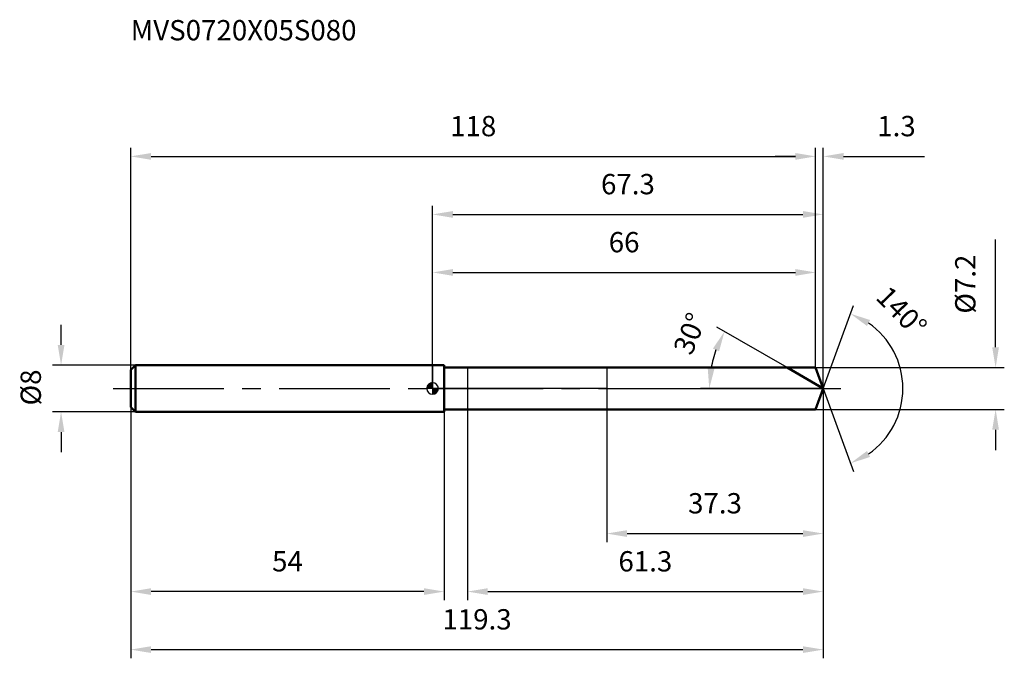
# Model space of a CAD drawing. Units: millimetres. Extents: x -71 to 99, y -47 to 64.
import ezdxf

# ---------------------------------------------------------------- set-up
doc = ezdxf.new("R2010")
doc.units = ezdxf.units.MM
doc.linetypes.add('CENTER2', pattern=[28.575, 19.05, -3.175, 3.175, -3.175])
for name, color, linetype, lineweight in [('1', 4, 'Continuous', 50), ('2', 7, 'Continuous', 25), ('4', 2, 'CENTER2', 25), ('cut', 1, 'Continuous', 25), ('nocut', 7, 'Continuous', 25), ('sk1', 4, 'Continuous', 50), ('sk2', 7, 'Continuous', 25), ('sk4', 2, 'CENTER2', 25), ('sk6', 5, 'Continuous', 35)]:
    doc.layers.add(name, color=color, linetype=linetype, lineweight=lineweight)
doc.layers.add('7', color=5, linetype='Continuous')
doc.styles.add('simplex', font='txt.shx', dxfattribs={"height": 3.5})
doc.styles.get("Standard").update_dxf_attribs({"font": 'txt.shx', "bigfont": '@extfont2.shx'})
doc.dimstyles.new('コピー - ISO-25', dxfattribs={"dimscale": 0, "dimtxt": 3.5, "dimasz": 3.5, "dimexe": 1.5, "dimexo": 0, "dimgap": 2.3, "dimtad": 1, "dimdsep": 46, "dimtxsty": 'simplex', "dimcen": 0.09, "dimclrd": 256, "dimclre": 256, "dimclrt": 256, "dimadec": 0, "dimazin": 0, "dimtfac": 1, "dimtofl": 0, "dimtmove": 0, "dimatfit": 3, "dimfxl": 1, "dimtolj": 1, "dimlwd": -1, "dimlwe": -1, "dimarcsym": 0})

# ---------------------------------------------------------------- blocks, each defined once
blk = doc.blocks.new('zero block')
h = blk.add_hatch(color=7)
h.paths.add_polyline_path([(0, 1, 0.414214), (-1, 0), (0, 0)])
h.paths.add_polyline_path([(1, 0), (0, 0), (0, -1, 0.414214)])
at = {"color": 7, "ltscale": 0.2}
for p, q in [((-1, 0), (1, 0)), ((0, -1), (0, 1))]:
    blk.add_line(p, q, dxfattribs=at)
for start, end in [(90, 180), (180, 270), (0, 90), (270, 0)]:
    blk.add_arc((0, 0), 1, start, end, dxfattribs=at)
blk = doc.blocks.new('*D939')
at = {"layer": 'Defpoints', "color": 0}
for p in [(66, 40), (66, 3.6), (-52, 3.2)]:
    blk.add_point(p, dxfattribs=at)
at = {"layer": 'sk2'}
for p, q in [((-52, 3.2), (-52, 41.5)), ((66, 3.6), (66, 41.5)), ((-48.5, 40), (62.5, 40))]:
    blk.add_line(p, q, dxfattribs=at)
for points in [[(-48.5, 40.58), (-48.5, 39.42), (-52, 40)], [(62.5, 39.42), (62.5, 40.58), (66, 40)]]:
    blk.add_solid(points, dxfattribs=at)
at = {"layer": 'sk2', "insert": (7, 46.97), "char_height": 3.5, "attachment_point": 2, "line_spacing_factor": 0.9, "style": 'simplex'}
blk.add_mtext('\\A1;118', dxfattribs=at)
blk = doc.blocks.new('*D940')
at = {"layer": 'Defpoints', "color": 0}
for p in [(-52, -3.2), (2, -3.2), (-52, -35)]:
    blk.add_point(p, dxfattribs=at)
at = {"layer": 'sk2'}
for p, q in [((-52, -3.2), (-52, -36.5)), ((2, -3.2), (2, -36.5)), ((-1.5, -35), (-48.5, -35))]:
    blk.add_line(p, q, dxfattribs=at)
for points in [[(-48.5, -34.42), (-48.5, -35.58), (-52, -35)], [(-1.5, -35.58), (-1.5, -34.42), (2, -35)]]:
    blk.add_solid(points, dxfattribs=at)
at = {"layer": 'sk2', "insert": (-25, -28.03), "char_height": 3.5, "attachment_point": 2, "line_spacing_factor": 0.9, "style": 'simplex'}
blk.add_mtext('\\A1;54', dxfattribs=at)
blk = doc.blocks.new('*D941')
at = {"layer": 'Defpoints', "color": 0}
for p in [(-51.2, 4), (-64, -4), (-51.2, -4)]:
    blk.add_point(p, dxfattribs=at)
at = {"layer": 'sk2'}
for p, q in [((-64, 7.5), (-64, 11)), ((-51.2, 4), (-65.5, 4)), ((-51.2, -4), (-65.5, -4)), ((-64, -7.5), (-64, -11))]:
    blk.add_line(p, q, dxfattribs=at)
for points in [[(-64.58, 7.5), (-63.42, 7.5), (-64, 4)], [(-63.42, -7.5), (-64.58, -7.5), (-64, -4)]]:
    blk.add_solid(points, dxfattribs=at)
at = {"layer": 'sk2', "insert": (-70.97, -2.92), "char_height": 3.5, "attachment_point": 1, "rotation": 90, "line_spacing_factor": 0.9, "style": 'simplex'}
blk.add_mtext('\\A1;%%c8', dxfattribs=at)
blk = doc.blocks.new('*D942')
at = {"layer": '2'}
for p, q in [((0, 0), (0, 31.5)), ((67.31, 0), (67.31, 31.5)), ((3.5, 30), (63.81, 30))]:
    blk.add_line(p, q, dxfattribs=at)
for points in [[(3.5, 30.58), (3.5, 29.42), (0, 30)], [(63.81, 29.42), (63.81, 30.58), (67.31, 30)]]:
    blk.add_solid(points, dxfattribs=at)
at = {"layer": 'Defpoints', "color": 0}
for p in [(67.31, 30), (0, 0), (67.31, 0)]:
    blk.add_point(p, dxfattribs=at)
at = {"layer": '2', "insert": (33.66, 36.97), "char_height": 3.5, "attachment_point": 2, "line_spacing_factor": 0.9, "style": 'simplex'}
blk.add_mtext('\\A1;67.3', dxfattribs=at)
blk = doc.blocks.new('*D943')
at = {"layer": '2'}
for p, q in [((66, 3.6), (66, 41.5)), ((67.31, 0), (67.31, 41.5)), ((62.5, 40), (59, 40)), ((70.81, 40), (84.74, 40))]:
    blk.add_line(p, q, dxfattribs=at)
for points in [[(62.5, 39.42), (62.5, 40.58), (66, 40)], [(70.81, 40.58), (70.81, 39.42), (67.31, 40)]]:
    blk.add_solid(points, dxfattribs=at)
at = {"layer": 'Defpoints', "color": 0}
for p in [(66, 40), (66, 3.6), (67.31, 0)]:
    blk.add_point(p, dxfattribs=at)
at = {"layer": '2', "insert": (76.61, 46.97), "char_height": 3.5, "attachment_point": 1, "line_spacing_factor": 0.9, "style": 'simplex'}
blk.add_mtext('\\A1;1.3', dxfattribs=at)
blk = doc.blocks.new('*D944')
at = {"layer": 'Defpoints', "color": 0}
for p in [(-52, 0), (67.31, 0), (67.31, -45)]:
    blk.add_point(p, dxfattribs=at)
at = {"layer": 'sk2'}
for p, q in [((-52, 0), (-52, -46.5)), ((67.31, 0), (67.31, -46.5)), ((-48.5, -45), (63.81, -45))]:
    blk.add_line(p, q, dxfattribs=at)
for points in [[(-48.5, -44.42), (-48.5, -45.58), (-52, -45)], [(63.81, -45.58), (63.81, -44.42), (67.31, -45)]]:
    blk.add_solid(points, dxfattribs=at)
at = {"layer": 'sk2', "insert": (7.66, -38.03), "char_height": 3.5, "attachment_point": 2, "line_spacing_factor": 0.9, "style": 'simplex'}
blk.add_mtext('\\A1;119.3', dxfattribs=at)
blk = doc.blocks.new('*D945')
at = {"layer": '2'}
for p, q in [((97, 7.1), (97, 25.7)), ((66, 3.6), (98.5, 3.6)), ((66, -3.6), (98.5, -3.6)), ((97, -7.1), (97, -10.6))]:
    blk.add_line(p, q, dxfattribs=at)
for points in [[(96.42, 7.1), (97.58, 7.1), (97, 3.6)], [(97.58, -7.1), (96.42, -7.1), (97, -3.6)]]:
    blk.add_solid(points, dxfattribs=at)
at = {"layer": 'Defpoints', "color": 0}
for p in [(66, 3.6), (66, -3.6), (97, -3.6)]:
    blk.add_point(p, dxfattribs=at)
at = {"layer": '2', "insert": (90.03, 12.9), "char_height": 3.5, "attachment_point": 1, "rotation": 90, "line_spacing_factor": 0.9, "style": 'simplex'}
blk.add_mtext('\\A1;%%c7.2', dxfattribs=at)
blk = doc.blocks.new('*D946')
at = {"layer": '2'}
for p, q in [((61.07, 3.6), (49, 10.57)), ((67.31, 0), (46.17, 0))]:
    blk.add_line(p, q, dxfattribs=at)
blk.add_arc((67.31, 0), 19.64, 160.2251, 169.7749, dxfattribs=at)
for points in [[(49.36, 6.4), (48.3, 6.89), (50.3, 9.82)], [(47.4, 3.54), (48.57, 3.43), (47.67, 0)]]:
    blk.add_solid(points, dxfattribs=at)
at = {"layer": 'Defpoints', "color": 0}
for p in [(47.97, 3.41), (61.07, 3.6), (61.24, 3.51), (67.31, 0), (67.5, 0)]:
    blk.add_point(p, dxfattribs=at)
at = {"layer": '2', "insert": (42.71, 10.13), "char_height": 3.5, "attachment_point": 2, "rotation": 67.6301, "line_spacing_factor": 0.9, "style": 'simplex'}
blk.add_mtext('\\A1;30%%d', dxfattribs=at)
blk = doc.blocks.new('*D947')
at = {"layer": '2'}
for p, q in [((67.31, -1.6), (67.31, -36.5)), ((6, -3.6), (6, -36.5)), ((9.5, -35), (63.81, -35))]:
    blk.add_line(p, q, dxfattribs=at)
for points in [[(9.5, -34.42), (9.5, -35.58), (6, -35)], [(63.81, -35.58), (63.81, -34.42), (67.31, -35)]]:
    blk.add_solid(points, dxfattribs=at)
at = {"layer": 'Defpoints', "color": 0}
for p in [(67.31, -1.6), (6, -3.6), (67.31, -35)]:
    blk.add_point(p, dxfattribs=at)
at = {"layer": '2', "insert": (36.66, -28.03), "char_height": 3.5, "attachment_point": 2, "line_spacing_factor": 0.9, "style": 'simplex'}
blk.add_mtext('\\A1;61.3', dxfattribs=at)
blk = doc.blocks.new('*D948')
at = {"layer": '2'}
for p, q in [((30, 0), (30, -26.5)), ((67.31, 0), (67.31, -26.5)), ((33.5, -25), (63.81, -25))]:
    blk.add_line(p, q, dxfattribs=at)
for points in [[(33.5, -24.42), (33.5, -25.58), (30, -25)], [(63.81, -25.58), (63.81, -24.42), (67.31, -25)]]:
    blk.add_solid(points, dxfattribs=at)
at = {"layer": 'Defpoints', "color": 0}
for p in [(30, 0), (67.31, 0), (67.31, -25)]:
    blk.add_point(p, dxfattribs=at)
at = {"layer": '2', "insert": (48.66, -18.03), "char_height": 3.5, "attachment_point": 2, "line_spacing_factor": 0.9, "style": 'simplex'}
blk.add_mtext('\\A1;37.3', dxfattribs=at)
blk = doc.blocks.new('*D949')
at = {"layer": '2'}
for p, q in [((0, 0), (0, 21.5)), ((66, 3.6), (66, 21.5)), ((3.5, 20), (62.5, 20))]:
    blk.add_line(p, q, dxfattribs=at)
for points in [[(3.5, 20.58), (3.5, 19.42), (0, 20)], [(62.5, 19.42), (62.5, 20.58), (66, 20)]]:
    blk.add_solid(points, dxfattribs=at)
at = {"layer": 'Defpoints', "color": 0}
for p in [(66, 20), (66, 3.6), (0, 0)]:
    blk.add_point(p, dxfattribs=at)
at = {"layer": '2', "insert": (33, 26.97), "char_height": 3.5, "attachment_point": 2, "line_spacing_factor": 0.9, "style": 'simplex'}
blk.add_mtext('\\A1;66', dxfattribs=at)
blk = doc.blocks.new('*D950')
at = {"layer": '2'}
for q in [(72.52, 14.3), (72.52, -14.3)]:
    blk.add_line((67.31, 0), q, dxfattribs=at)
blk.add_arc((67.31, 0), 13.72, 304.656, 55.344, dxfattribs=at)
for points in [[(75.38, 11.8), (74.84, 10.77), (72, 12.89)], [(74.84, -10.77), (75.38, -11.8), (72, -12.89)]]:
    blk.add_solid(points, dxfattribs=at)
at = {"layer": 'Defpoints', "color": 0}
for p in [(67.29, 0.07), (67.31, 0), (67.31, 0), (67.29, -0.07), (79.91, -5.43)]:
    blk.add_point(p, dxfattribs=at)
at = {"layer": '2', "insert": (82.06, 14.51), "char_height": 3.5, "attachment_point": 2, "rotation": 314.5282, "line_spacing_factor": 0.9, "style": 'simplex'}
blk.add_mtext('\\A1;140%%d', dxfattribs=at)

msp = doc.modelspace()

# ---------------------------------------------------------------- linework, layer by layer
at = {"layer": '1'}
for p, q in [((2, 4), (0, 4)), ((2, 4), (2, -4)), ((2, 3.6), (66, 3.6)), ((67.31, 0), (61.07, 3.6)), ((66, 3.6), (67.31, 0)), ((67.31, 0), (66, -3.6)), ((0, -4), (2, -4)), ((66, -3.6), (2, -3.6))]:
    msp.add_line(p, q, dxfattribs=at)
at = {"layer": '4'}
msp.add_line((0, 0), (70.31, 0), dxfattribs=at)
at = {"layer": '7'}
for p, q in [((6, 3.6), (6, -3.6)), ((6, 3.6), (66, 3.6)), ((66, 3.6), (67.31, 0)), ((67.31, 0), (66, -3.6)), ((66, -3.6), (6, -3.6))]:
    msp.add_line(p, q, dxfattribs=at)
at = {"layer": 'cut'}
for p, q in [((66, 3.6), (30, 3.6)), ((30, 3.6), (30, 0)), ((66, 3.6), (67.31, 0)), ((30, 0), (67.31, 0))]:
    msp.add_line(p, q, dxfattribs=at)
at = {"layer": 'nocut'}
for p, q in [((0, 4), (0, 0)), ((2, 4), (0, 4)), ((2, 3.6), (2, 4)), ((2, 3.6), (30, 3.6)), ((30, 3.6), (30, 0)), ((30, 0), (0, 0))]:
    msp.add_line(p, q, dxfattribs=at)
at = {"layer": 'sk1'}
for p, q in [((-52, 3.2), (-51.2, 4)), ((-51.2, 4), (-51.2, -4)), ((0, 4), (-51.2, 4)), ((-52, 3.2), (-52, -3.2)), ((-52, -3.2), (-51.2, -4)), ((-51.2, -4), (0, -4))]:
    msp.add_line(p, q, dxfattribs=at)
at = {"layer": 'sk4'}
msp.add_line((-55, 0), (0, 0), dxfattribs=at)

# ---------------------------------------------------------------- block references
at = {"rotation": 180}
msp.add_blockref('zero block', (0, 0), dxfattribs=at)

# ---------------------------------------------------------------- texts
at = {"layer": 'sk6', "insert": (-52, 63.5), "char_height": 3.5, "width": 41.65, "attachment_point": 1, "line_spacing_factor": 0.9}
msp.add_mtext('MVS0720X05S080', dxfattribs=at)

# ---------------------------------------------------------------- dimensions: what is measured, and where the dimension line sits
at = {"layer": '2'}
dim = msp.add_linear_dim(base=(66, 40), p1=(67.31, 0), p2=(66, 3.6), angle=180, dimstyle='コピー - ISO-25', override={"dimscale": 1, "dimdec": 1}, dxfattribs=at)
dim.commit()
dim.dimension.update_dxf_attribs({"geometry": '*D943', "text_midpoint": (79.53, 40), "dimtype": 160})
for base, p1, p2, picture, middle in [((67.31, 30), (0, 0), (67.31, 0), '*D942', (33.66, 30)), ((66, 20), (0, 0), (66, 3.6), '*D949', (33, 20)), ((67.31, -25), (30, 0), (67.31, 0), '*D948', (48.66, -25)), ((67.31, -35), (6, -3.6), (67.31, -1.6), '*D947', (36.66, -35))]:
    dim = msp.add_linear_dim(base=base, p1=p1, p2=p2, dimstyle='コピー - ISO-25', override={"dimscale": 1, "dimdec": 1}, dxfattribs=at)
    dim.commit()
    dim.dimension.update_dxf_attribs({"geometry": picture, "text_midpoint": middle, "dimtype": 160})
dim = msp.add_linear_dim(base=(97, -3.6), p1=(66, 3.6), p2=(66, -3.6), angle=270, text='%%c<>', dimstyle='コピー - ISO-25', override={"dimscale": 1, "dimdec": 1}, dxfattribs=at)
dim.commit()
dim.dimension.update_dxf_attribs({"geometry": '*D945', "text_midpoint": (97, 18.15), "dimtype": 160})
for base, line1, line2, picture, middle in [((79.9084, -5.4343), ((67.2857, 0.0674), (67.3103, 0)), ((67.2857, -0.0674), (67.3103, 0)), '*D950', (77.0915, 9.6214)), ((47.9706, 3.4101), ((61.236, 3.507), (61.0749, 3.6)), ((67.4964, 0), (67.3103, 0)), '*D946', (49.1501, 7.474))]:
    dim = msp.add_angular_dim_2l(base=base, line1=line1, line2=line2, dimstyle='コピー - ISO-25', override={"dimscale": 1, "dimdec": 1}, dxfattribs=at)
    dim.commit()
    dim.dimension.update_dxf_attribs({"geometry": picture, "text_midpoint": middle, "dimtype": 162})
at = {"layer": 'sk2'}
for base, p1, p2, picture, middle in [((66, 40), (-52, 3.2), (66, 3.6), '*D939', (7, 40)), ((67.31, -45), (-52, 0), (67.31, 0), '*D944', (7.66, -45))]:
    dim = msp.add_linear_dim(base=base, p1=p1, p2=p2, dimstyle='コピー - ISO-25', override={"dimscale": 1, "dimdec": 1}, dxfattribs=at)
    dim.commit()
    dim.dimension.update_dxf_attribs({"geometry": picture, "text_midpoint": middle, "dimtype": 160})
dim = msp.add_linear_dim(base=(-64, -4), p1=(-51.2, 4), p2=(-51.2, -4), angle=270, text='%%c<>', dimstyle='コピー - ISO-25', override={"dimscale": 1, "dimdec": 1}, dxfattribs=at)
dim.commit()
dim.dimension.update_dxf_attribs({"geometry": '*D941', "text_midpoint": (-64, 0), "dimtype": 160})
dim = msp.add_linear_dim(base=(-52, -35), p1=(2, -3.2), p2=(-52, -3.2), angle=180, dimstyle='コピー - ISO-25', override={"dimscale": 1, "dimdec": 1}, dxfattribs=at)
dim.commit()
dim.dimension.update_dxf_attribs({"geometry": '*D940', "text_midpoint": (-25, -35), "dimtype": 160})

doc.saveas('drawing.dxf')
